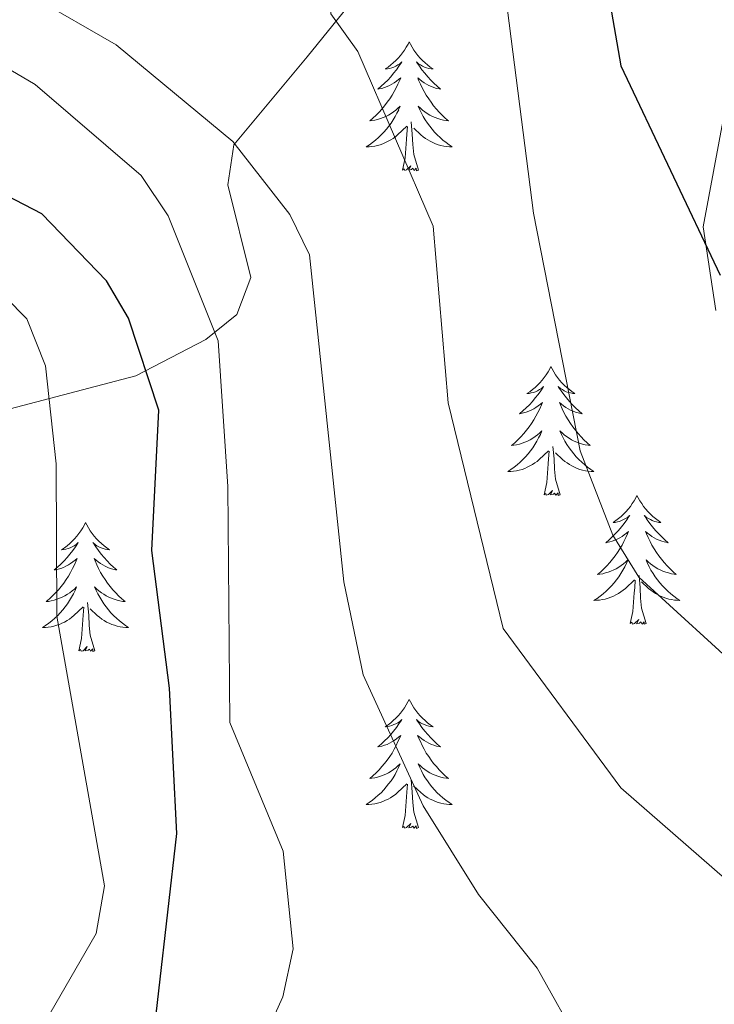
# Model space of a CAD drawing. Units: metres. Extents: x 618029 to 622534, y 4657316 to 4660361.
# Drawn here: x 620587 to 620652, y 4659144 to 4659235 of the extents above; entities that cross this region are included whole.
import ezdxf

# ---------------------------------------------------------------- set-up
doc = ezdxf.new("R2010")
doc.units = ezdxf.units.M
doc.header["$MEASUREMENT"] = 0
for name, color, linetype, lineweight in [('Level 35', 92, 'Continuous', 0), ('Level 36', 19, 'Continuous', 40), ('Level 4', 36, 'Continuous', 30), ('Level 5', 36, 'Continuous', 0)]:
    doc.layers.add(name, color=color, linetype=linetype, lineweight=lineweight)

msp = doc.modelspace()

# ---------------------------------------------------------------- linework, layer by layer
at = {"layer": 'Level 35', "color": 92, "linetype": 'Continuous', "lineweight": 0, "ltscale": 0.5}
for points in [[(620536.57, 4659174.28, 325.41), (620538.44, 4659177.46, 327.25), (620541.3, 4659180.64, 328.17), (620550.52, 4659188.14, 330.2), (620560.94, 4659192.05, 333.61), (620571.67, 4659195.02, 338.17), (620598.11, 4659201.96, 353.45), (620604.58, 4659205.3, 356.87), (620607.47, 4659207.61, 357.96), (620608.75, 4659211.04, 358.85), (620606.62, 4659219.62, 360.51), (620607.17, 4659223.3, 361.32), (620613.97, 4659231.45, 363.5), (620618.72, 4659237.34, 366.43), (620620.57, 4659240.59, 367.33), (620633.02, 4659271.14, 366.91), (620632.83, 4659274.31, 365.2), (620634.22, 4659277.57, 366.06), (620638.07, 4659278.85, 366.97), (620667.66, 4659270.66, 373.76)], [(620653.96, 4659233.87, 378.4), (620650.58, 4659215.72, 375.48), (620651.74, 4659208.01, 375.26)]]:
    msp.add_polyline3d(points, dxfattribs=at)
at = {"layer": 'Level 36', "color": 92, "linetype": 'Continuous', "lineweight": 0}
for points in [[(620623.4, 4659232.83, 0.01), (620623.29, 4659232.62, 0.01), (620623.13, 4659232.34, 0.01), (620622.96, 4659232.07, 0.01), (620622.78, 4659231.82, 0.01), (620622.59, 4659231.57, 0.01), (620622.38, 4659231.33, 0.01), (620622.16, 4659231.1, 0.01), (620621.93, 4659230.89, 0.01), (620621.69, 4659230.69, 0.01), (620621.44, 4659230.5, 0.01), (620621.18, 4659230.32, 0.01), (620621.38, 4659230.34, 0.01), (620621.58, 4659230.38, 0.01), (620621.78, 4659230.43, 0.01), (620621.98, 4659230.5, 0.01), (620622.16, 4659230.59, 0.01), (620622.35, 4659230.69, 0.01), (620622.52, 4659230.8, 0.01), (620622.72, 4659230.99, 0.01), (620622.68, 4659230.92, 0.01), (620622.45, 4659230.58, 0.01), (620622.21, 4659230.24, 0.01), (620621.96, 4659229.92, 0.01), (620621.69, 4659229.6, 0.01), (620621.41, 4659229.3, 0.01), (620621.12, 4659229, 0.01), (620620.81, 4659228.72, 0.01), (620620.5, 4659228.45, 0.01), (620620.62, 4659228.47, 0.01), (620620.87, 4659228.53, 0.01), (620621.11, 4659228.6, 0.01), (620621.35, 4659228.69, 0.01), (620621.58, 4659228.79, 0.01), (620621.8, 4659228.91, 0.01), (620622.02, 4659229.04, 0.01), (620622.22, 4659229.19, 0.01), (620622.42, 4659229.34, 0.01), (620622.61, 4659229.51, 0.01), (620622.52, 4659229.29, 0.01), (620622.36, 4659228.93, 0.01), (620622.19, 4659228.58, 0.01), (620622.01, 4659228.23, 0.01), (620621.81, 4659227.89, 0.01), (620621.6, 4659227.56, 0.01), (620621.37, 4659227.24, 0.01), (620621.13, 4659226.92, 0.01), (620620.88, 4659226.62, 0.01), (620620.61, 4659226.33, 0.01), (620620.34, 4659226.05, 0.01), (620620.05, 4659225.78, 0.01), (620619.76, 4659225.52, 0.01), (620619.95, 4659225.55, 0.01), (620620.22, 4659225.59, 0.01), (620620.48, 4659225.66, 0.01), (620620.74, 4659225.74, 0.01), (620621, 4659225.83, 0.01), (620621.24, 4659225.94, 0.01), (620621.48, 4659226.06, 0.01), (620621.72, 4659226.2, 0.01), (620621.94, 4659226.35, 0.01), (620622.16, 4659226.51, 0.01), (620622.36, 4659226.69, 0.01), (620622.56, 4659226.88, 0.01), (620622.42, 4659226.55, 0.01)], [(620623.4, 4659232.83, 0.01), (620623.51, 4659232.62, 0.01), (620623.66, 4659232.34, 0.01), (620623.83, 4659232.07, 0.01), (620624.01, 4659231.82, 0.01), (620624.21, 4659231.57, 0.01), (620624.41, 4659231.33, 0.01), (620624.63, 4659231.1, 0.01), (620624.86, 4659230.89, 0.01), (620625.1, 4659230.69, 0.01), (620625.35, 4659230.5, 0.01), (620625.61, 4659230.32, 0.01), (620625.42, 4659230.34, 0.01), (620625.21, 4659230.38, 0.01), (620625.01, 4659230.43, 0.01), (620624.82, 4659230.5, 0.01), (620624.63, 4659230.59, 0.01), (620624.45, 4659230.69, 0.01), (620624.27, 4659230.8, 0.01), (620624.07, 4659230.99, 0.01), (620624.11, 4659230.92, 0.01), (620624.34, 4659230.58, 0.01), (620624.58, 4659230.24, 0.01), (620624.84, 4659229.92, 0.01), (620625.11, 4659229.6, 0.01), (620625.39, 4659229.3, 0.01), (620625.68, 4659229, 0.01), (620625.98, 4659228.72, 0.01), (620626.29, 4659228.45, 0.01), (620626.17, 4659228.47, 0.01), (620625.92, 4659228.53, 0.01), (620625.68, 4659228.6, 0.01), (620625.45, 4659228.69, 0.01), (620625.22, 4659228.79, 0.01), (620624.99, 4659228.91, 0.01), (620624.78, 4659229.04, 0.01), (620624.57, 4659229.19, 0.01), (620624.37, 4659229.34, 0.01), (620624.19, 4659229.51, 0.01), (620624.27, 4659229.29, 0.01), (620624.43, 4659228.93, 0.01), (620624.6, 4659228.58, 0.01), (620624.78, 4659228.23, 0.01), (620624.98, 4659227.89, 0.01), (620625.2, 4659227.56, 0.01), (620625.42, 4659227.24, 0.01), (620625.66, 4659226.92, 0.01), (620625.91, 4659226.62, 0.01), (620626.18, 4659226.33, 0.01), (620626.45, 4659226.05, 0.01), (620626.74, 4659225.78, 0.01), (620627.04, 4659225.52, 0.01), (620626.84, 4659225.55, 0.01), (620626.57, 4659225.59, 0.01), (620626.31, 4659225.66, 0.01), (620626.05, 4659225.74, 0.01), (620625.8, 4659225.83, 0.01), (620625.55, 4659225.94, 0.01), (620625.31, 4659226.06, 0.01), (620625.07, 4659226.2, 0.01), (620624.85, 4659226.35, 0.01), (620624.63, 4659226.51, 0.01), (620624.43, 4659226.69, 0.01), (620624.23, 4659226.88, 0.01), (620624.37, 4659226.55, 0.01)], [(620622.425, 4659226.553, 0.01), (620622.265, 4659226.233, 0.01), (620622.105, 4659225.913, 0.01), (620621.915, 4659225.613, 0.01), (620621.725, 4659225.313, 0.01), (620621.505, 4659225.023, 0.01), (620621.285, 4659224.753, 0.01), (620621.055, 4659224.483, 0.01), (620620.805, 4659224.223, 0.01), (620620.545, 4659223.983, 0.01), (620620.275, 4659223.743, 0.01), (620620.005, 4659223.523, 0.01), (620619.715, 4659223.313, 0.01), (620619.425, 4659223.124, 0.01), (620619.685, 4659223.134, 0.01), (620619.945, 4659223.154, 0.01), (620620.215, 4659223.194, 0.01), (620620.465, 4659223.254, 0.01), (620620.725, 4659223.324, 0.01), (620620.975, 4659223.413, 0.01), (620621.215, 4659223.513, 0.01), (620621.455, 4659223.633, 0.01), (620621.685, 4659223.763, 0.01), (620621.905, 4659223.903, 0.01), (620622.125, 4659224.063, 0.01), (620622.325, 4659224.233, 0.01), (620623.175, 4659225.033, 0.01)], [(620624.375, 4659226.553, 0.01), (620624.535, 4659226.233, 0.01), (620624.705, 4659225.913, 0.01), (620624.885, 4659225.613, 0.01), (620625.085, 4659225.313, 0.01), (620625.294, 4659225.023, 0.01), (620625.514, 4659224.753, 0.01), (620625.744, 4659224.483, 0.01), (620625.994, 4659224.223, 0.01), (620626.254, 4659223.983, 0.01), (620626.524, 4659223.744, 0.01), (620626.804, 4659223.524, 0.01), (620627.094, 4659223.314, 0.01), (620627.384, 4659223.124, 0.01), (620627.114, 4659223.134, 0.01), (620626.854, 4659223.154, 0.01), (620626.594, 4659223.194, 0.01), (620626.334, 4659223.254, 0.01), (620626.074, 4659223.324, 0.01), (620625.824, 4659223.414, 0.01), (620625.584, 4659223.514, 0.01), (620625.344, 4659223.634, 0.01), (620625.114, 4659223.763, 0.01), (620624.894, 4659223.903, 0.01), (620624.684, 4659224.063, 0.01), (620624.474, 4659224.233, 0.01), (620623.815, 4659224.853, 0.01)], [(620622.78, 4659220.98, 0.01), (620623.02, 4659222.1, 0.01), (620623.14, 4659223.84, 0.01), (620623.18, 4659224.28, 0.01), (620623.25, 4659225, 0.01)], [(620624.25, 4659220.98, 0.01), (620623.82, 4659222.42, 0.01), (620623.73, 4659223.33, 0.01), (620623.68, 4659224.28, 0.01), (620623.58, 4659225.44, 0.01)], [(620624.25, 4659220.98, 0.01), (620624.07, 4659220.92, 0.01), (620624.05, 4659221.15, 0.01), (620623.86, 4659220.93, 0.01), (620623.74, 4659221.14, 0.01), (620623.62, 4659221.03, 0.01), (620623.35, 4659220.97, 0.01), (620623.55, 4659221.37, 0.01), (620623.16, 4659220.99, 0.01), (620622.98, 4659220.93, 0.01), (620622.93, 4659221.09, 0.01), (620622.78, 4659220.98, 0.01)], [(620636.5, 4659202.82, 0.01), (620636.39, 4659202.6, 0.01), (620636.24, 4659202.33, 0.01), (620636.07, 4659202.06, 0.01), (620635.89, 4659201.81, 0.01), (620635.69, 4659201.56, 0.01), (620635.49, 4659201.32, 0.01), (620635.27, 4659201.1, 0.01), (620635.04, 4659200.88, 0.01), (620634.8, 4659200.68, 0.01), (620634.55, 4659200.48, 0.01), (620634.29, 4659200.31, 0.01), (620634.49, 4659200.33, 0.01), (620634.69, 4659200.37, 0.01), (620634.89, 4659200.42, 0.01), (620635.08, 4659200.49, 0.01), (620635.27, 4659200.58, 0.01), (620635.45, 4659200.68, 0.01), (620635.63, 4659200.79, 0.01), (620635.83, 4659200.98, 0.01), (620635.79, 4659200.91, 0.01), (620635.56, 4659200.57, 0.01), (620635.32, 4659200.23, 0.01), (620635.06, 4659199.91, 0.01), (620634.79, 4659199.59, 0.01), (620634.51, 4659199.29, 0.01), (620634.22, 4659198.99, 0.01), (620633.92, 4659198.71, 0.01), (620633.61, 4659198.44, 0.01), (620633.73, 4659198.46, 0.01), (620633.98, 4659198.52, 0.01), (620634.22, 4659198.59, 0.01), (620634.45, 4659198.68, 0.01), (620634.68, 4659198.78, 0.01), (620634.91, 4659198.9, 0.01), (620635.12, 4659199.03, 0.01), (620635.33, 4659199.18, 0.01), (620635.53, 4659199.33, 0.01), (620635.72, 4659199.5, 0.01), (620635.63, 4659199.28, 0.01), (620635.47, 4659198.92, 0.01), (620635.3, 4659198.57, 0.01), (620635.12, 4659198.22, 0.01), (620634.92, 4659197.88, 0.01), (620634.7, 4659197.55, 0.01), (620634.48, 4659197.23, 0.01), (620634.24, 4659196.92, 0.01), (620633.99, 4659196.61, 0.01), (620633.72, 4659196.32, 0.01), (620633.45, 4659196.04, 0.01), (620633.16, 4659195.77, 0.01), (620632.86, 4659195.51, 0.01), (620633.06, 4659195.54, 0.01), (620633.33, 4659195.58, 0.01), (620633.59, 4659195.65, 0.01), (620633.85, 4659195.72, 0.01), (620634.1, 4659195.82, 0.01), (620634.35, 4659195.93, 0.01), (620634.59, 4659196.05, 0.01), (620634.83, 4659196.19, 0.01), (620635.05, 4659196.34, 0.01), (620635.27, 4659196.5, 0.01), (620635.47, 4659196.68, 0.01), (620635.67, 4659196.87, 0.01), (620635.53, 4659196.54, 0.01)], [(620636.5, 4659202.82, 0.01), (620636.62, 4659202.6, 0.01), (620636.77, 4659202.33, 0.01), (620636.94, 4659202.06, 0.01), (620637.12, 4659201.81, 0.01), (620637.31, 4659201.56, 0.01), (620637.52, 4659201.32, 0.01), (620637.74, 4659201.1, 0.01), (620637.97, 4659200.88, 0.01), (620638.21, 4659200.68, 0.01), (620638.46, 4659200.48, 0.01), (620638.72, 4659200.31, 0.01), (620638.52, 4659200.33, 0.01), (620638.32, 4659200.37, 0.01), (620638.12, 4659200.42, 0.01), (620637.92, 4659200.49, 0.01), (620637.74, 4659200.58, 0.01), (620637.56, 4659200.68, 0.01), (620637.38, 4659200.79, 0.01), (620637.18, 4659200.98, 0.01), (620637.22, 4659200.91, 0.01), (620637.45, 4659200.57, 0.01), (620637.69, 4659200.23, 0.01), (620637.95, 4659199.91, 0.01), (620638.21, 4659199.59, 0.01), (620638.49, 4659199.29, 0.01), (620638.79, 4659198.99, 0.01), (620639.09, 4659198.71, 0.01), (620639.4, 4659198.44, 0.01), (620639.28, 4659198.46, 0.01), (620639.03, 4659198.52, 0.01), (620638.79, 4659198.59, 0.01), (620638.55, 4659198.68, 0.01), (620638.32, 4659198.78, 0.01), (620638.1, 4659198.9, 0.01), (620637.88, 4659199.03, 0.01), (620637.68, 4659199.18, 0.01), (620637.48, 4659199.33, 0.01), (620637.29, 4659199.5, 0.01), (620637.38, 4659199.28, 0.01), (620637.54, 4659198.92, 0.01), (620637.71, 4659198.57, 0.01), (620637.89, 4659198.22, 0.01), (620638.09, 4659197.88, 0.01), (620638.3, 4659197.55, 0.01), (620638.53, 4659197.23, 0.01), (620638.77, 4659196.92, 0.01), (620639.02, 4659196.61, 0.01), (620639.29, 4659196.32, 0.01), (620639.56, 4659196.04, 0.01), (620639.85, 4659195.77, 0.01), (620640.14, 4659195.51, 0.01), (620639.95, 4659195.54, 0.01), (620639.68, 4659195.58, 0.01), (620639.42, 4659195.65, 0.01), (620639.16, 4659195.72, 0.01), (620638.9, 4659195.82, 0.01), (620638.66, 4659195.93, 0.01), (620638.42, 4659196.05, 0.01), (620638.18, 4659196.19, 0.01), (620637.96, 4659196.34, 0.01), (620637.74, 4659196.5, 0.01), (620637.54, 4659196.68, 0.01), (620637.34, 4659196.87, 0.01), (620637.48, 4659196.54, 0.01)], [(620635.53, 4659196.541, 0.01), (620635.37, 4659196.221, 0.01), (620635.2, 4659195.901, 0.01), (620635.02, 4659195.601, 0.01), (620634.82, 4659195.301, 0.01), (620634.61, 4659195.011, 0.01), (620634.39, 4659194.741, 0.01), (620634.16, 4659194.471, 0.01), (620633.91, 4659194.211, 0.01), (620633.65, 4659193.961, 0.01), (620633.38, 4659193.731, 0.01), (620633.1, 4659193.511, 0.01), (620632.81, 4659193.301, 0.01), (620632.52, 4659193.111, 0.01), (620632.79, 4659193.121, 0.01), (620633.05, 4659193.141, 0.01), (620633.31, 4659193.181, 0.01), (620633.57, 4659193.241, 0.01), (620633.83, 4659193.311, 0.01), (620634.08, 4659193.401, 0.01), (620634.32, 4659193.501, 0.01), (620634.56, 4659193.621, 0.01), (620634.79, 4659193.751, 0.01), (620635.01, 4659193.901, 0.01), (620635.22, 4659194.051, 0.01), (620635.43, 4659194.221, 0.01), (620636.28, 4659195.021, 0.01)], [(620637.48, 4659196.541, 0.01), (620637.64, 4659196.221, 0.01), (620637.8, 4659195.901, 0.01), (620637.99, 4659195.601, 0.01), (620638.18, 4659195.301, 0.01), (620638.4, 4659195.011, 0.01), (620638.62, 4659194.741, 0.01), (620638.85, 4659194.471, 0.01), (620639.1, 4659194.211, 0.01), (620639.36, 4659193.961, 0.01), (620639.63, 4659193.731, 0.01), (620639.9, 4659193.512, 0.01), (620640.19, 4659193.302, 0.01), (620640.48, 4659193.112, 0.01), (620640.22, 4659193.122, 0.01), (620639.96, 4659193.142, 0.01), (620639.69, 4659193.182, 0.01), (620639.44, 4659193.242, 0.01), (620639.18, 4659193.312, 0.01), (620638.93, 4659193.402, 0.01), (620638.69, 4659193.502, 0.01), (620638.45, 4659193.621, 0.01), (620638.22, 4659193.751, 0.01), (620638, 4659193.901, 0.01), (620637.78, 4659194.051, 0.01), (620637.58, 4659194.221, 0.01), (620636.92, 4659194.841, 0.01)], [(620635.88, 4659190.97, 0.01), (620636.13, 4659192.09, 0.01), (620636.24, 4659193.83, 0.01), (620636.29, 4659194.27, 0.01), (620636.35, 4659194.99, 0.01)], [(620637.36, 4659190.97, 0.01), (620636.93, 4659192.41, 0.01), (620636.84, 4659193.32, 0.01), (620636.79, 4659194.27, 0.01), (620636.69, 4659195.43, 0.01)], [(620637.36, 4659190.97, 0.01), (620637.18, 4659190.9, 0.01), (620637.16, 4659191.14, 0.01), (620636.97, 4659190.92, 0.01), (620636.85, 4659191.12, 0.01), (620636.73, 4659191.02, 0.01), (620636.46, 4659190.96, 0.01), (620636.66, 4659191.36, 0.01), (620636.27, 4659190.98, 0.01), (620636.08, 4659190.92, 0.01), (620636.04, 4659191.08, 0.01), (620635.88, 4659190.97, 0.01)], [(620644.46, 4659190.9, 0.01), (620644.35, 4659190.69, 0.01), (620644.2, 4659190.41, 0.01), (620644.03, 4659190.14, 0.01), (620643.85, 4659189.89, 0.01), (620643.65, 4659189.64, 0.01), (620643.45, 4659189.4, 0.01), (620643.23, 4659189.18, 0.01), (620643, 4659188.96, 0.01), (620642.76, 4659188.76, 0.01), (620642.51, 4659188.57, 0.01), (620642.25, 4659188.39, 0.01), (620642.45, 4659188.41, 0.01), (620642.65, 4659188.45, 0.01), (620642.85, 4659188.5, 0.01), (620643.04, 4659188.57, 0.01), (620643.23, 4659188.66, 0.01), (620643.41, 4659188.76, 0.01), (620643.59, 4659188.87, 0.01), (620643.79, 4659189.06, 0.01), (620643.75, 4659189, 0.01), (620643.52, 4659188.65, 0.01), (620643.28, 4659188.31, 0.01), (620643.02, 4659187.99, 0.01), (620642.75, 4659187.67, 0.01), (620642.47, 4659187.37, 0.01), (620642.18, 4659187.07, 0.01), (620641.88, 4659186.79, 0.01), (620641.57, 4659186.52, 0.01), (620641.69, 4659186.54, 0.01), (620641.94, 4659186.6, 0.01), (620642.18, 4659186.67, 0.01), (620642.41, 4659186.76, 0.01), (620642.64, 4659186.86, 0.01), (620642.87, 4659186.98, 0.01), (620643.08, 4659187.11, 0.01), (620643.29, 4659187.26, 0.01), (620643.49, 4659187.42, 0.01), (620643.68, 4659187.58, 0.01), (620643.59, 4659187.36, 0.01), (620643.43, 4659187, 0.01), (620643.26, 4659186.65, 0.01), (620643.08, 4659186.3, 0.01), (620642.88, 4659185.96, 0.01), (620642.66, 4659185.63, 0.01), (620642.44, 4659185.31, 0.01), (620642.2, 4659185, 0.01), (620641.95, 4659184.69, 0.01), (620641.68, 4659184.4, 0.01), (620641.41, 4659184.12, 0.01), (620641.12, 4659183.85, 0.01), (620640.82, 4659183.59, 0.01), (620641.02, 4659183.62, 0.01), (620641.29, 4659183.66, 0.01), (620641.55, 4659183.73, 0.01), (620641.81, 4659183.81, 0.01), (620642.06, 4659183.9, 0.01), (620642.31, 4659184.01, 0.01), (620642.55, 4659184.13, 0.01), (620642.79, 4659184.27, 0.01), (620643.01, 4659184.42, 0.01), (620643.23, 4659184.58, 0.01), (620643.43, 4659184.76, 0.01), (620643.63, 4659184.95, 0.01), (620643.49, 4659184.62, 0.01)], [(620644.46, 4659190.9, 0.01), (620644.58, 4659190.69, 0.01), (620644.73, 4659190.41, 0.01), (620644.9, 4659190.14, 0.01), (620645.08, 4659189.89, 0.01), (620645.27, 4659189.64, 0.01), (620645.48, 4659189.4, 0.01), (620645.7, 4659189.18, 0.01), (620645.93, 4659188.96, 0.01), (620646.17, 4659188.76, 0.01), (620646.42, 4659188.57, 0.01), (620646.68, 4659188.39, 0.01), (620646.48, 4659188.41, 0.01), (620646.28, 4659188.45, 0.01), (620646.08, 4659188.5, 0.01), (620645.88, 4659188.57, 0.01), (620645.7, 4659188.66, 0.01), (620645.52, 4659188.76, 0.01), (620645.34, 4659188.87, 0.01), (620645.14, 4659189.06, 0.01), (620645.18, 4659189, 0.01), (620645.41, 4659188.65, 0.01), (620645.65, 4659188.31, 0.01), (620645.91, 4659187.99, 0.01), (620646.17, 4659187.67, 0.01), (620646.45, 4659187.37, 0.01), (620646.75, 4659187.07, 0.01), (620647.05, 4659186.79, 0.01), (620647.36, 4659186.52, 0.01), (620647.24, 4659186.54, 0.01), (620646.99, 4659186.6, 0.01), (620646.75, 4659186.67, 0.01), (620646.51, 4659186.76, 0.01), (620646.28, 4659186.86, 0.01), (620646.06, 4659186.98, 0.01), (620645.84, 4659187.11, 0.01), (620645.64, 4659187.26, 0.01), (620645.44, 4659187.42, 0.01), (620645.25, 4659187.58, 0.01), (620645.34, 4659187.36, 0.01), (620645.5, 4659187, 0.01), (620645.67, 4659186.65, 0.01), (620645.85, 4659186.3, 0.01), (620646.05, 4659185.96, 0.01), (620646.26, 4659185.63, 0.01), (620646.49, 4659185.31, 0.01), (620646.73, 4659185, 0.01), (620646.98, 4659184.69, 0.01), (620647.25, 4659184.4, 0.01), (620647.52, 4659184.12, 0.01), (620647.81, 4659183.85, 0.01), (620648.1, 4659183.59, 0.01), (620647.91, 4659183.62, 0.01), (620647.64, 4659183.66, 0.01), (620647.38, 4659183.73, 0.01), (620647.12, 4659183.81, 0.01), (620646.86, 4659183.9, 0.01), (620646.62, 4659184.01, 0.01), (620646.38, 4659184.13, 0.01), (620646.14, 4659184.27, 0.01), (620645.92, 4659184.42, 0.01), (620645.7, 4659184.58, 0.01), (620645.5, 4659184.76, 0.01), (620645.3, 4659184.95, 0.01), (620645.44, 4659184.62, 0.01)], [(620593.47, 4659188.4, 0.01), (620593.36, 4659188.18, 0.01), (620593.21, 4659187.9, 0.01), (620593.04, 4659187.64, 0.01), (620592.86, 4659187.38, 0.01), (620592.66, 4659187.13, 0.01), (620592.46, 4659186.89, 0.01), (620592.24, 4659186.67, 0.01), (620592.01, 4659186.45, 0.01), (620591.77, 4659186.25, 0.01), (620591.52, 4659186.06, 0.01), (620591.26, 4659185.88, 0.01), (620591.46, 4659185.9, 0.01), (620591.66, 4659185.94, 0.01), (620591.86, 4659186, 0.01), (620592.05, 4659186.06, 0.01), (620592.24, 4659186.15, 0.01), (620592.42, 4659186.25, 0.01), (620592.6, 4659186.36, 0.01), (620592.8, 4659186.55, 0.01), (620592.76, 4659186.49, 0.01), (620592.53, 4659186.14, 0.01), (620592.29, 4659185.81, 0.01), (620592.03, 4659185.48, 0.01), (620591.76, 4659185.16, 0.01), (620591.48, 4659184.86, 0.01), (620591.19, 4659184.56, 0.01), (620590.89, 4659184.28, 0.01), (620590.58, 4659184.01, 0.01), (620590.7, 4659184.03, 0.01), (620590.95, 4659184.09, 0.01), (620591.19, 4659184.16, 0.01), (620591.42, 4659184.25, 0.01), (620591.66, 4659184.36, 0.01), (620591.88, 4659184.47, 0.01), (620592.09, 4659184.6, 0.01), (620592.3, 4659184.75, 0.01), (620592.5, 4659184.91, 0.01), (620592.68, 4659185.08, 0.01), (620592.6, 4659184.86, 0.01), (620592.44, 4659184.49, 0.01), (620592.27, 4659184.14, 0.01), (620592.08, 4659183.79, 0.01), (620591.88, 4659183.45, 0.01), (620591.67, 4659183.12, 0.01), (620591.45, 4659182.8, 0.01), (620591.21, 4659182.49, 0.01), (620590.96, 4659182.18, 0.01), (620590.69, 4659181.89, 0.01), (620590.42, 4659181.61, 0.01), (620590.13, 4659181.34, 0.01), (620589.83, 4659181.08, 0.01), (620590.03, 4659181.11, 0.01), (620590.3, 4659181.16, 0.01), (620590.56, 4659181.22, 0.01), (620590.82, 4659181.3, 0.01), (620591.07, 4659181.39, 0.01), (620591.32, 4659181.5, 0.01), (620591.56, 4659181.62, 0.01), (620591.8, 4659181.76, 0.01), (620592.02, 4659181.91, 0.01), (620592.24, 4659182.08, 0.01), (620592.44, 4659182.25, 0.01), (620592.64, 4659182.44, 0.01), (620592.5, 4659182.11, 0.01)], [(620593.47, 4659188.4, 0.01), (620593.58, 4659188.18, 0.01), (620593.74, 4659187.9, 0.01), (620593.91, 4659187.64, 0.01), (620594.09, 4659187.38, 0.01), (620594.28, 4659187.13, 0.01), (620594.49, 4659186.89, 0.01), (620594.71, 4659186.67, 0.01), (620594.94, 4659186.45, 0.01), (620595.18, 4659186.25, 0.01), (620595.43, 4659186.06, 0.01), (620595.69, 4659185.88, 0.01), (620595.49, 4659185.9, 0.01), (620595.29, 4659185.94, 0.01), (620595.09, 4659186, 0.01), (620594.9, 4659186.06, 0.01), (620594.71, 4659186.15, 0.01), (620594.52, 4659186.25, 0.01), (620594.35, 4659186.36, 0.01), (620594.15, 4659186.55, 0.01), (620594.19, 4659186.49, 0.01), (620594.42, 4659186.14, 0.01), (620594.66, 4659185.81, 0.01), (620594.92, 4659185.48, 0.01), (620595.18, 4659185.16, 0.01), (620595.46, 4659184.86, 0.01), (620595.76, 4659184.56, 0.01), (620596.06, 4659184.28, 0.01), (620596.37, 4659184.01, 0.01), (620596.25, 4659184.03, 0.01), (620596, 4659184.09, 0.01), (620595.76, 4659184.16, 0.01), (620595.52, 4659184.25, 0.01), (620595.29, 4659184.36, 0.01), (620595.07, 4659184.47, 0.01), (620594.85, 4659184.6, 0.01), (620594.65, 4659184.75, 0.01), (620594.45, 4659184.91, 0.01), (620594.26, 4659185.08, 0.01), (620594.35, 4659184.86, 0.01), (620594.51, 4659184.49, 0.01), (620594.68, 4659184.14, 0.01), (620594.86, 4659183.79, 0.01), (620595.06, 4659183.45, 0.01), (620595.28, 4659183.12, 0.01), (620595.5, 4659182.8, 0.01), (620595.74, 4659182.49, 0.01), (620595.99, 4659182.18, 0.01), (620596.26, 4659181.89, 0.01), (620596.53, 4659181.61, 0.01), (620596.82, 4659181.34, 0.01), (620597.12, 4659181.08, 0.01), (620596.92, 4659181.11, 0.01), (620596.65, 4659181.16, 0.01), (620596.39, 4659181.22, 0.01), (620596.13, 4659181.3, 0.01), (620595.88, 4659181.39, 0.01), (620595.63, 4659181.5, 0.01), (620595.39, 4659181.62, 0.01), (620595.15, 4659181.76, 0.01), (620594.93, 4659181.91, 0.01), (620594.71, 4659182.08, 0.01), (620594.5, 4659182.25, 0.01), (620594.31, 4659182.44, 0.01), (620594.45, 4659182.11, 0.01)], [(620643.488, 4659184.624, 0.01), (620643.328, 4659184.304, 0.01), (620643.158, 4659183.984, 0.01), (620642.978, 4659183.684, 0.01), (620642.778, 4659183.384, 0.01), (620642.568, 4659183.104, 0.01), (620642.348, 4659182.824, 0.01), (620642.118, 4659182.554, 0.01), (620641.868, 4659182.294, 0.01), (620641.608, 4659182.054, 0.01), (620641.338, 4659181.815, 0.01), (620641.058, 4659181.595, 0.01), (620640.768, 4659181.385, 0.01), (620640.478, 4659181.195, 0.01), (620640.748, 4659181.205, 0.01), (620641.008, 4659181.225, 0.01), (620641.268, 4659181.265, 0.01), (620641.528, 4659181.325, 0.01), (620641.788, 4659181.395, 0.01), (620642.038, 4659181.485, 0.01), (620642.278, 4659181.585, 0.01), (620642.518, 4659181.705, 0.01), (620642.748, 4659181.835, 0.01), (620642.968, 4659181.985, 0.01), (620643.178, 4659182.135, 0.01), (620643.388, 4659182.304, 0.01), (620644.238, 4659183.104, 0.01)], [(620645.438, 4659184.624, 0.01), (620645.598, 4659184.304, 0.01), (620645.758, 4659183.984, 0.01), (620645.948, 4659183.684, 0.01), (620646.138, 4659183.384, 0.01), (620646.358, 4659183.104, 0.01), (620646.578, 4659182.824, 0.01), (620646.808, 4659182.554, 0.01), (620647.058, 4659182.295, 0.01), (620647.318, 4659182.055, 0.01), (620647.588, 4659181.815, 0.01), (620647.858, 4659181.595, 0.01), (620648.148, 4659181.385, 0.01), (620648.438, 4659181.195, 0.01), (620648.178, 4659181.205, 0.01), (620647.918, 4659181.225, 0.01), (620647.648, 4659181.265, 0.01), (620647.398, 4659181.325, 0.01), (620647.138, 4659181.395, 0.01), (620646.888, 4659181.485, 0.01), (620646.648, 4659181.585, 0.01), (620646.408, 4659181.705, 0.01), (620646.178, 4659181.835, 0.01), (620645.958, 4659181.985, 0.01), (620645.738, 4659182.135, 0.01), (620645.538, 4659182.305, 0.01), (620644.878, 4659182.924, 0.01)], [(620643.84, 4659179.06, 0.01), (620644.09, 4659180.17, 0.01), (620644.2, 4659181.91, 0.01), (620644.25, 4659182.35, 0.01), (620644.31, 4659183.07, 0.01)], [(620645.32, 4659179.06, 0.01), (620644.89, 4659180.49, 0.01), (620644.8, 4659181.4, 0.01), (620644.75, 4659182.35, 0.01), (620644.65, 4659183.51, 0.01)], [(620592.501, 4659182.113, 0.01), (620592.341, 4659181.794, 0.01), (620592.171, 4659181.484, 0.01), (620591.991, 4659181.174, 0.01), (620591.791, 4659180.884, 0.01), (620591.581, 4659180.594, 0.01), (620591.361, 4659180.314, 0.01), (620591.121, 4659180.044, 0.01), (620590.881, 4659179.784, 0.01), (620590.621, 4659179.544, 0.01), (620590.351, 4659179.304, 0.01), (620590.071, 4659179.084, 0.01), (620589.781, 4659178.874, 0.01), (620589.491, 4659178.684, 0.01), (620589.761, 4659178.694, 0.01), (620590.021, 4659178.724, 0.01), (620590.281, 4659178.764, 0.01), (620590.541, 4659178.814, 0.01), (620590.801, 4659178.894, 0.01), (620591.051, 4659178.974, 0.01), (620591.291, 4659179.084, 0.01), (620591.531, 4659179.194, 0.01), (620591.761, 4659179.324, 0.01), (620591.981, 4659179.474, 0.01), (620592.201, 4659179.634, 0.01), (620592.401, 4659179.804, 0.01), (620593.251, 4659180.604, 0.01)], [(620594.451, 4659182.113, 0.01), (620594.611, 4659181.794, 0.01), (620594.781, 4659181.484, 0.01), (620594.961, 4659181.174, 0.01), (620595.161, 4659180.884, 0.01), (620595.361, 4659180.594, 0.01), (620595.591, 4659180.314, 0.01), (620595.821, 4659180.044, 0.01), (620596.071, 4659179.784, 0.01), (620596.331, 4659179.544, 0.01), (620596.6, 4659179.304, 0.01), (620596.88, 4659179.084, 0.01), (620597.16, 4659178.874, 0.01), (620597.45, 4659178.684, 0.01), (620597.19, 4659178.694, 0.01), (620596.93, 4659178.724, 0.01), (620596.66, 4659178.764, 0.01), (620596.4, 4659178.814, 0.01), (620596.15, 4659178.894, 0.01), (620595.9, 4659178.974, 0.01), (620595.661, 4659179.084, 0.01), (620595.421, 4659179.194, 0.01), (620595.191, 4659179.324, 0.01), (620594.971, 4659179.474, 0.01), (620594.751, 4659179.634, 0.01), (620594.551, 4659179.804, 0.01), (620593.891, 4659180.424, 0.01)], [(620592.86, 4659176.55, 0.01), (620593.1, 4659177.66, 0.01), (620593.21, 4659179.41, 0.01), (620593.26, 4659179.84, 0.01), (620593.32, 4659180.56, 0.01)], [(620594.32, 4659176.55, 0.01), (620593.9, 4659177.99, 0.01), (620593.8, 4659178.89, 0.01), (620593.76, 4659179.84, 0.01), (620593.66, 4659181, 0.01)], [(620645.32, 4659179.06, 0.01), (620645.14, 4659178.99, 0.01), (620645.12, 4659179.23, 0.01), (620644.93, 4659179, 0.01), (620644.81, 4659179.21, 0.01), (620644.69, 4659179.1, 0.01), (620644.42, 4659179.04, 0.01), (620644.62, 4659179.44, 0.01), (620644.23, 4659179.06, 0.01), (620644.04, 4659179, 0.01), (620644, 4659179.17, 0.01), (620643.84, 4659179.06, 0.01)], [(620594.32, 4659176.55, 0.01), (620594.15, 4659176.48, 0.01), (620594.13, 4659176.72, 0.01), (620593.94, 4659176.5, 0.01), (620593.82, 4659176.7, 0.01), (620593.7, 4659176.59, 0.01), (620593.43, 4659176.54, 0.01), (620593.63, 4659176.93, 0.01), (620593.24, 4659176.55, 0.01), (620593.05, 4659176.5, 0.01), (620593.01, 4659176.66, 0.01), (620592.86, 4659176.55, 0.01)], [(620623.4, 4659172.04, 0.01), (620623.28, 4659171.82, 0.01), (620623.13, 4659171.54, 0.01), (620622.96, 4659171.28, 0.01), (620622.78, 4659171.02, 0.01), (620622.59, 4659170.77, 0.01), (620622.38, 4659170.54, 0.01), (620622.16, 4659170.31, 0.01), (620621.93, 4659170.09, 0.01), (620621.69, 4659169.89, 0.01), (620621.44, 4659169.7, 0.01), (620621.18, 4659169.52, 0.01), (620621.38, 4659169.54, 0.01), (620621.58, 4659169.58, 0.01), (620621.78, 4659169.64, 0.01), (620621.98, 4659169.71, 0.01), (620622.16, 4659169.79, 0.01), (620622.34, 4659169.89, 0.01), (620622.52, 4659170, 0.01), (620622.72, 4659170.19, 0.01), (620622.68, 4659170.13, 0.01), (620622.45, 4659169.78, 0.01), (620622.21, 4659169.45, 0.01), (620621.95, 4659169.12, 0.01), (620621.69, 4659168.8, 0.01), (620621.41, 4659168.5, 0.01), (620621.11, 4659168.21, 0.01), (620620.81, 4659167.92, 0.01), (620620.5, 4659167.65, 0.01), (620620.62, 4659167.68, 0.01), (620620.87, 4659167.73, 0.01), (620621.11, 4659167.81, 0.01), (620621.35, 4659167.89, 0.01), (620621.58, 4659168, 0.01), (620621.8, 4659168.12, 0.01), (620622.02, 4659168.25, 0.01), (620622.22, 4659168.39, 0.01), (620622.42, 4659168.55, 0.01), (620622.61, 4659168.72, 0.01), (620622.52, 4659168.5, 0.01), (620622.36, 4659168.14, 0.01), (620622.19, 4659167.78, 0.01), (620622.01, 4659167.43, 0.01), (620621.81, 4659167.09, 0.01), (620621.6, 4659166.76, 0.01), (620621.37, 4659166.44, 0.01), (620621.13, 4659166.13, 0.01), (620620.88, 4659165.83, 0.01), (620620.61, 4659165.53, 0.01), (620620.34, 4659165.25, 0.01), (620620.05, 4659164.98, 0.01), (620619.76, 4659164.72, 0.01), (620619.95, 4659164.75, 0.01), (620620.22, 4659164.8, 0.01), (620620.48, 4659164.86, 0.01), (620620.74, 4659164.94, 0.01), (620621, 4659165.03, 0.01), (620621.24, 4659165.14, 0.01), (620621.48, 4659165.26, 0.01), (620621.72, 4659165.4, 0.01), (620621.94, 4659165.55, 0.01), (620622.16, 4659165.72, 0.01), (620622.36, 4659165.89, 0.01), (620622.56, 4659166.08, 0.01), (620622.42, 4659165.75, 0.01)], [(620623.4, 4659172.04, 0.01), (620623.51, 4659171.82, 0.01), (620623.66, 4659171.54, 0.01), (620623.83, 4659171.28, 0.01), (620624.01, 4659171.02, 0.01), (620624.21, 4659170.77, 0.01), (620624.41, 4659170.54, 0.01), (620624.63, 4659170.31, 0.01), (620624.86, 4659170.09, 0.01), (620625.1, 4659169.89, 0.01), (620625.35, 4659169.7, 0.01), (620625.61, 4659169.52, 0.01), (620625.41, 4659169.54, 0.01), (620625.21, 4659169.58, 0.01), (620625.01, 4659169.64, 0.01), (620624.82, 4659169.71, 0.01), (620624.63, 4659169.79, 0.01), (620624.45, 4659169.89, 0.01), (620624.27, 4659170, 0.01), (620624.07, 4659170.19, 0.01), (620624.11, 4659170.13, 0.01), (620624.34, 4659169.78, 0.01), (620624.58, 4659169.45, 0.01), (620624.84, 4659169.12, 0.01), (620625.11, 4659168.8, 0.01), (620625.39, 4659168.5, 0.01), (620625.68, 4659168.21, 0.01), (620625.98, 4659167.92, 0.01), (620626.29, 4659167.65, 0.01), (620626.17, 4659167.68, 0.01), (620625.92, 4659167.73, 0.01), (620625.68, 4659167.81, 0.01), (620625.45, 4659167.89, 0.01), (620625.22, 4659168, 0.01), (620624.99, 4659168.12, 0.01), (620624.78, 4659168.25, 0.01), (620624.57, 4659168.39, 0.01), (620624.37, 4659168.55, 0.01), (620624.18, 4659168.72, 0.01), (620624.27, 4659168.5, 0.01), (620624.43, 4659168.14, 0.01), (620624.6, 4659167.78, 0.01), (620624.78, 4659167.43, 0.01), (620624.98, 4659167.09, 0.01), (620625.2, 4659166.76, 0.01), (620625.42, 4659166.44, 0.01), (620625.66, 4659166.13, 0.01), (620625.91, 4659165.83, 0.01), (620626.18, 4659165.53, 0.01), (620626.45, 4659165.25, 0.01), (620626.74, 4659164.98, 0.01), (620627.04, 4659164.72, 0.01), (620626.84, 4659164.75, 0.01), (620626.57, 4659164.8, 0.01), (620626.31, 4659164.86, 0.01), (620626.05, 4659164.94, 0.01), (620625.8, 4659165.03, 0.01), (620625.55, 4659165.14, 0.01), (620625.31, 4659165.26, 0.01), (620625.07, 4659165.4, 0.01), (620624.85, 4659165.55, 0.01), (620624.63, 4659165.72, 0.01), (620624.43, 4659165.89, 0.01), (620624.23, 4659166.08, 0.01), (620624.37, 4659165.75, 0.01)], [(620622.417, 4659165.748, 0.01), (620622.257, 4659165.428, 0.01), (620622.097, 4659165.118, 0.01), (620621.907, 4659164.808, 0.01), (620621.717, 4659164.519, 0.01), (620621.497, 4659164.229, 0.01), (620621.277, 4659163.949, 0.01), (620621.047, 4659163.679, 0.01), (620620.797, 4659163.419, 0.01), (620620.537, 4659163.179, 0.01), (620620.267, 4659162.939, 0.01), (620619.997, 4659162.719, 0.01), (620619.707, 4659162.509, 0.01), (620619.417, 4659162.319, 0.01), (620619.677, 4659162.329, 0.01), (620619.937, 4659162.359, 0.01), (620620.207, 4659162.399, 0.01), (620620.457, 4659162.459, 0.01), (620620.717, 4659162.529, 0.01), (620620.967, 4659162.609, 0.01), (620621.207, 4659162.719, 0.01), (620621.447, 4659162.829, 0.01), (620621.677, 4659162.959, 0.01), (620621.897, 4659163.109, 0.01), (620622.117, 4659163.269, 0.01), (620622.317, 4659163.439, 0.01), (620623.167, 4659164.239, 0.01)], [(620624.367, 4659165.748, 0.01), (620624.527, 4659165.428, 0.01), (620624.697, 4659165.118, 0.01), (620624.877, 4659164.809, 0.01), (620625.077, 4659164.519, 0.01), (620625.287, 4659164.229, 0.01), (620625.507, 4659163.949, 0.01), (620625.737, 4659163.679, 0.01), (620625.987, 4659163.419, 0.01), (620626.247, 4659163.179, 0.01), (620626.517, 4659162.939, 0.01), (620626.797, 4659162.719, 0.01), (620627.087, 4659162.509, 0.01), (620627.377, 4659162.319, 0.01), (620627.107, 4659162.329, 0.01), (620626.847, 4659162.359, 0.01), (620626.587, 4659162.399, 0.01), (620626.327, 4659162.459, 0.01), (620626.067, 4659162.529, 0.01), (620625.817, 4659162.609, 0.01), (620625.577, 4659162.719, 0.01), (620625.337, 4659162.829, 0.01), (620625.107, 4659162.959, 0.01), (620624.887, 4659163.109, 0.01), (620624.677, 4659163.269, 0.01), (620624.467, 4659163.439, 0.01), (620623.807, 4659164.059, 0.01)], [(620622.78, 4659160.19, 0.01), (620623.02, 4659161.3, 0.01), (620623.14, 4659163.05, 0.01), (620623.18, 4659163.48, 0.01), (620623.25, 4659164.2, 0.01)], [(620624.25, 4659160.19, 0.01), (620623.82, 4659161.63, 0.01), (620623.73, 4659162.53, 0.01), (620623.68, 4659163.48, 0.01), (620623.58, 4659164.64, 0.01)], [(620624.25, 4659160.19, 0.01), (620624.07, 4659160.12, 0.01), (620624.05, 4659160.36, 0.01), (620623.86, 4659160.14, 0.01), (620623.74, 4659160.34, 0.01), (620623.62, 4659160.23, 0.01), (620623.35, 4659160.18, 0.01), (620623.55, 4659160.57, 0.01), (620623.16, 4659160.19, 0.01), (620622.98, 4659160.14, 0.01), (620622.93, 4659160.3, 0.01), (620622.78, 4659160.19, 0.01)]]:
    msp.add_polyline3d(points, dxfattribs=at)
at = {"layer": 'Level 4', "color": 36, "linetype": 'Continuous', "lineweight": 30}
for points in [[(620663.797, 4659264.604, 375.01), (620647.576, 4659250.417, 375.01), (620642.676, 4659243.639, 375.01), (620641.795, 4659239.73, 375.01), (620642.115, 4659235.571, 375.01), (620642.984, 4659230.602, 375.01), (620652.161, 4659211.247, 375.01)], [(620624.43, 4659046.87, 350.01), (620624.98, 4659055.5, 350.01), (620629.49, 4659068, 350.01), (620627.72, 4659088.78, 350.01), (620625.6, 4659097.31, 350.01), (620621.25, 4659105.04, 350.01), (620618.27, 4659107.8, 350.01), (620606.66, 4659110.79, 350.01), (620602.5, 4659112.59, 350.01), (620599.14, 4659115.09, 350.01), (620597.02, 4659118.44, 350.01), (620596.51, 4659130.06, 350.01), (620599.42, 4659137.82, 350.01), (620601.9, 4659159.66, 350.01), (620601.23, 4659173.07, 350.01), (620599.6, 4659185.8, 350.01), (620600.25, 4659198.79, 350.01), (620597.43, 4659207.28, 350.01), (620595.42, 4659210.74, 350.01), (620589.43, 4659216.93, 350.01), (620561.91, 4659231.2, 350.01), (620544.81, 4659237.16, 350.01), (620490.1, 4659247.78, 350.01)]]:
    msp.add_polyline3d(points, dxfattribs=at)
at = {"layer": 'Level 5', "color": 36, "linetype": 'Continuous', "lineweight": 0}
for points in [[(620657.03, 4659295.75, 365.01), (620649.48, 4659291.59, 365.01), (620641.75, 4659285.92, 365.01), (620625.89, 4659265.47, 365.01), (620615.29, 4659257.83, 365.01), (620613.5, 4659254.66, 365.01), (620613, 4659251, 365.01), (620615.52, 4659242.94, 365.01), (620616.14, 4659235.42, 365.01), (620618.65, 4659231.93, 365.01), (620625.62, 4659215.78, 365.01), (620627, 4659199.47, 365.01), (620632.09, 4659178.61, 365.01), (620642.98, 4659163.88, 365.01), (620652.83, 4659155.27, 365.01)], [(620460.7, 4659276.27, 360.01), (620513.04, 4659261.8, 360.01), (620535, 4659257.56, 360.01), (620560.45, 4659251.1, 360.01), (620581.05, 4659241.34, 360.01), (620596.297, 4659232.561, 360.01), (620607.075, 4659223.613, 360.01), (620612.364, 4659216.875, 360.01), (620614.164, 4659213.136, 360.01), (620617.36, 4659182.914, 360.01), (620619.129, 4659174.316, 360.01), (620624.687, 4659162.209, 360.01), (620629.795, 4659154.001, 360.01), (620635.224, 4659147.203, 360.01), (620639.263, 4659139.995, 360.01), (620642.212, 4659131.457, 360.01), (620649.12, 4659115.992, 360.01), (620649.969, 4659111.243, 360.01), (620647.807, 4659093.137, 360.01), (620649.504, 4659070.553, 360.01), (620648.903, 4659061.565, 360.01), (620641.859, 4659026.684, 360.01)], [(620654.91, 4659173.99, 370.01), (620644.62, 4659183.33, 370.01), (620642.23, 4659187.23, 370.01), (620639.21, 4659195.01, 370.01), (620634.89, 4659216.98, 370.01), (620631.38, 4659244.45, 370.01), (620632.11, 4659248.74, 370.01), (620638.75, 4659260.54, 370.01), (620647.91, 4659270.52, 370.01), (620655.19, 4659276.36, 370.01)], [(620615.25, 4659042.81, 345.01), (620616.46, 4659056.07, 345.01), (620621.19, 4659072.62, 345.01), (620621.05, 4659076.99, 345.01), (620618.41, 4659090.05, 345.01), (620613.97, 4659097.64, 345.01), (620598.27, 4659102.66, 345.01), (620591.18, 4659106.46, 345.01), (620588.7, 4659109.88, 345.01), (620587.41, 4659113.67, 345.01), (620586.31, 4659121.92, 345.01), (620586.81, 4659126.45, 345.01), (620590.17, 4659142.99, 345.01), (620594.44, 4659150.42, 345.01), (620595.22, 4659154.8, 345.01), (620590.82, 4659179.73, 345.01), (620590.76, 4659193.82, 345.01), (620589.78, 4659202.87, 345.01), (620588.03, 4659207.22, 345.01), (620582.14, 4659213.16, 345.01), (620567.17, 4659221.11, 345.01), (620544.93, 4659228.13, 345.01), (620513.52, 4659233.18, 345.01), (620495.9, 4659237.06, 345.01)], [(620629.42, 4659024.99, 355.01), (620635.44, 4659055.28, 355.01), (620637.12, 4659072.85, 355.01), (620635.47, 4659094.83, 355.01), (620631.56, 4659107.63, 355.01), (620626.96, 4659115.68, 355.01), (620624.42, 4659118.86, 355.01), (620621.13, 4659121.13, 355.01), (620616.94, 4659122.5, 355.01), (620609.8, 4659126.9, 355.01), (620607.5, 4659130.19, 355.01), (620608.18, 4659136.73, 355.01), (620611.72, 4659144.54, 355.01), (620612.68, 4659149, 355.01), (620611.73, 4659158.03, 355.01), (620606.8, 4659169.92, 355.01), (620606.64, 4659191.74, 355.01), (620605.72, 4659205.18, 355.01), (620601.12, 4659216.75, 355.01), (620598.62, 4659220.46, 355.01), (620588.82, 4659228.9, 355.01), (620577.54, 4659235.52, 355.01)]]:
    msp.add_polyline3d(points, dxfattribs=at)

doc.saveas('drawing.dxf')
